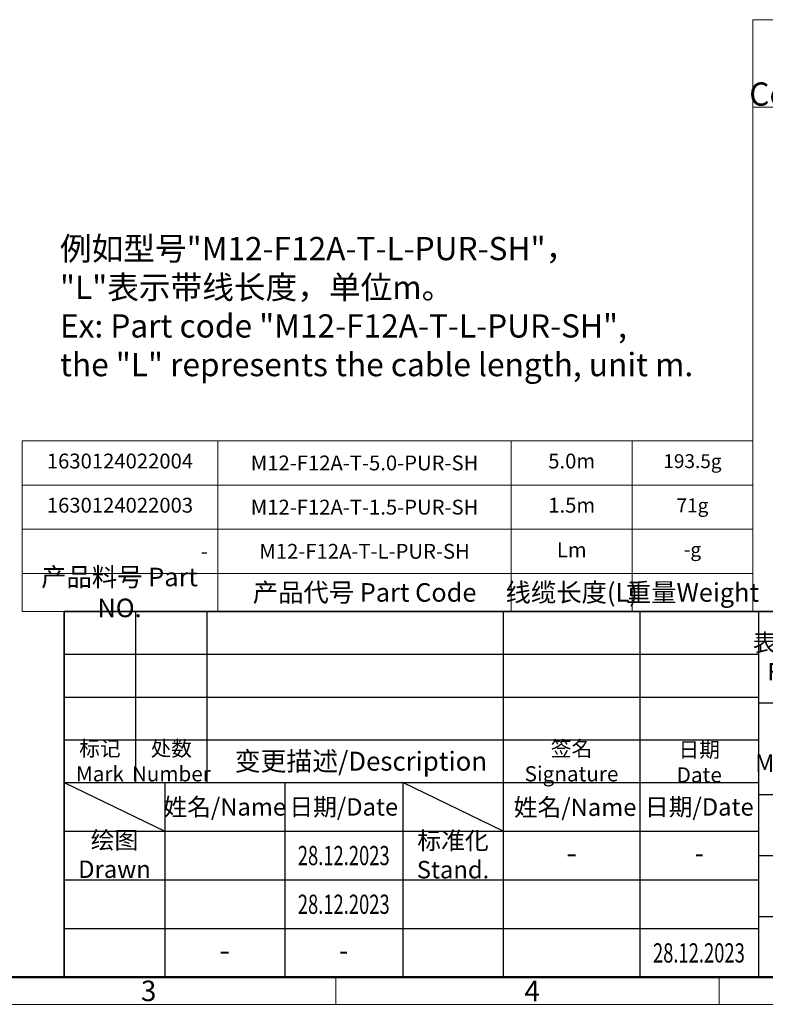
# Model space of a CAD drawing. Units: inches. Extents: x 9464 to 9761, y -3050 to -2840.
# Drawn here: x 9571 to 9668, y -3050 to -2923 of the extents above; entities that cross this region are included whole.
import ezdxf

# ---------------------------------------------------------------- set-up
doc = ezdxf.new("R2010")
doc.units = ezdxf.units.IN
doc.header["$MEASUREMENT"] = 0
doc.layers.get('0').update_dxf_attribs({"lineweight": 25})
for name, color, linetype, lineweight in [('Dim', 3, 'Continuous', 0), ('图框', 7, 'Continuous', 20), ('打标文字', 3, 'Continuous', 20), ('打标文字 @ 1', 3, 'Continuous', 20), ('标注', 6, 'Continuous', 0)]:
    doc.layers.add(name, color=color, linetype=linetype, lineweight=lineweight)
doc.styles.add('Romans', font='romans.shx', dxfattribs={"width": 0.75})
doc.styles.add('Romans字体', font='romans.shx', dxfattribs={"width": 0.75})
doc.styles.get("Standard").update_dxf_attribs({"font": 'simfang_1.ttf', "width": 0.8})

# ---------------------------------------------------------------- blocks, each defined once
blk = doc.blocks.new('A4图框-NEW')
at = {"layer": '图框', "lineweight": 35}
for q in [(1126.93, 531.33), (946.93, 484.03)]:
    blk.add_line((946.93, 531.33), q, dxfattribs=at)
at = {"layer": '图框', "lineweight": -3}
for p, q in [((956.15, 531.33), (956.15, 509.21)), ((965.36, 531.33), (965.36, 509.21)), ((1003.65, 531.33), (1003.65, 484.03)), ((1021.3, 531.33), (1021.3, 484.03)), ((1036.65, 531.33), (1036.65, 484.01)), ((946.93, 525.8), (1036.65, 525.8)), ((946.93, 520.27), (1036.65, 520.27)), ((1036.65, 519.5), (1079.97, 519.5)), ((946.93, 514.74), (1036.65, 514.74)), ((946.93, 509.21), (1036.65, 509.21)), ((946.93, 509.21), (959.91, 502.91)), ((959.91, 509.21), (959.91, 484.03)), ((975.41, 509.21), (975.41, 484.03)), ((990.67, 509.21), (990.67, 484.03)), ((1003.65, 502.91), (990.67, 509.21)), ((1036.65, 507.67), (1079.97, 507.67)), ((946.93, 502.91), (1036.65, 502.91)), ((1036.65, 499.78), (1079.97, 499.78)), ((946.93, 496.62), (1036.65, 496.62)), ((1036.65, 491.9), (1079.97, 491.9)), ((946.93, 490.33), (1036.65, 490.33))]:
    blk.add_line(p, q, dxfattribs=at)
at = {"layer": '图框', "lineweight": 50}
blk.add_line((836.85, 484.03), (1126.93, 484.03), dxfattribs=at)
at = {"layer": '图框', "color": 6}
for p, q in [((982.02, 484.03), (982.02, 480.53)), ((1031.55, 484.03), (1031.55, 480.53))]:
    blk.add_line(p, q, dxfattribs=at)
at = {"layer": '图框', "color": 1, "lineweight": 18}
blk.add_line((833.41, 480.53), (1130.41, 480.53), dxfattribs=at)
at = {"layer": '图框', "attachment_point": 5}
for s, insert, char_height, width in [('表面处理\\P{\\Fromans|c134;Finish}', (1042.06, 525.41), 2.2528, 10.82), ('材料\\P{\\Fromans|c134;Material}', (1042.06, 513.59), 2.2528, 10.82), ('标记\\P{\\Fromans|c134;Mark}', (951.54, 511.97), 1.959, 9.2182), ('处数\\P{\\Fromans|c134;Number }', (960.76, 511.97), 1.959, 9.2182), ('签名\\P{\\Fromans|c134;Signature} ', (1012.47, 511.97), 1.959, 17.6264), ('日期\\P{\\Fromans|c134;Date}', (1028.98, 511.83), 1.959, 15.3523), ('  变更描述{\\Fromans|c134;/Description}', (984.51, 511.97), 2.4487, 38.2879), ('姓名{\\Fromans|c134;/Name\\Ftxt|c134; }', (967.66, 506.06), 2.2528, 15.5018), ('日期{\\Fromans|c134;/Date}', (983.04, 506.06), 2.2528, 15.2624), ('姓名{\\Fromans|c134;/Name}', (1012.93, 506.02), 2.2528, 16.9349), ('日期{\\Fromans|c134;/Date}', (1028.98, 506.06), 2.2528, 15.3523), ('绘图\\P{\\Fromans|c134;Drawn\\Ftxt|c134; }', (953.42, 499.88), 2.2528, 12.9801)]:
    blk.add_mtext(s, dxfattribs=dict(at, insert=insert, char_height=char_height, width=width))
at = {"layer": '图框', "insert": (997.16, 499.82), "char_height": 2.2528, "width": 12.9801, "attachment_point": 5, "style": 'Romans字体'}
blk.add_mtext('{\\fFangSong_GB2312|b0|i0|c134|p49;标准化}\\PStand.', dxfattribs=at)
at = {"layer": '图框', "color": 3, "attachment_point": 5, "style": 'Romans字体'}
for s, insert, char_height, width in [('{\\W0.7;28.12.2023}', (983.04, 499.77), 2.4879, 15.2624), ('-', (1012.48, 499.77), 2.99, 17.6488), ('-', (1028.98, 499.77), 2.49, 15.3523), ('{\\W0.7;28.12.2023}', (983.04, 493.47), 2.4879, 15.2624), ('{\\W0.7;28.12.2023}', (1028.93, 487.18), 2.4879, 15.2624), ('-', (967.66, 487.18), 2.99, 15.5018), ('-', (983.04, 487.18), 2.49, 15.2624)]:
    blk.add_mtext(s, dxfattribs=dict(at, insert=insert, char_height=char_height, width=width))
at = {"layer": '图框', "color": 6, "char_height": 2.65, "width": 2.5579, "attachment_point": 1, "style": 'Romans字体'}
for s, insert in [('3', (956.83, 483.6)), ('4', (1006.38, 483.57))]:
    blk.add_mtext(s, dxfattribs=dict(at, insert=insert))

msp = doc.modelspace()

# ---------------------------------------------------------------- linework, layer by layer
at = {"lineweight": 5}
msp.add_line((9666.008, -2934.101), (9757.038, -2934.101), dxfattribs=at)
at = {"layer": '图框', "ltscale": 10}
for p, q in [((9666.008, -2922.778), (9757.038, -2922.778)), ((9666.008, -2922.778), (9666.008, -2999.3)), ((9662.555, -2999.3), (9757.038, -2999.3)), ((9662.555, -2999.3), (9757.038, -2999.3))]:
    msp.add_line(p, q, dxfattribs=at)
at = {"layer": '打标文字', "linetype": 'Continuous'}
msp.add_line((9582.13, -2994.376), (9650.408, -2994.376), dxfattribs=at)
at = {"layer": '标注', "color": 4, "ltscale": 10}
for p, q in [((9571.585, -2999.3), (9571.585, -2977.24)), ((9571.585, -2977.24), (9666.008, -2977.24)), ((9596.888, -2999.3), (9596.888, -2977.24)), ((9634.799, -2977.24), (9634.799, -2999.3)), ((9650.408, -2999.3), (9650.408, -2977.24)), ((9666.008, -2999.3), (9666.008, -2977.24)), ((9571.585, -2982.952), (9666.008, -2982.952)), ((9571.585, -2988.664), (9650.408, -2988.664)), ((9571.585, -2988.664), (9666.008, -2988.664)), ((9571.585, -2994.376), (9666.008, -2994.376)), ((9571.585, -2999.3), (9666.008, -2999.3))]:
    msp.add_line(p, q, dxfattribs=at)

# ---------------------------------------------------------------- block references
at = {"layer": 'Dim'}
msp.add_blockref('A4图框-NEW', (8630.109, -3530.629), dxfattribs=at)

# ---------------------------------------------------------------- texts
at = {"layer": 'Dim', "color": 4, "insert": (9576.486, -2950.874), "char_height": 3, "width": 98.06938, "attachment_point": 1, "style": 'Romans字体'}
msp.add_mtext('{\\fSimSun|b0|i0|c134|p2;例如型号}"M12-F12A-T-L-PUR-SH"{\\fSimSun|b0|i0|c134|p2;，\\fFangSong_GB2312|b0|i0|c134|p49;\\P}"L"{\\fSimSun|b0|i0|c134|p2;表示带线长度，单位\\fFangSong_GB2312|b0|i0|c134|p49;m\\fSimSun|b0|i0|c134|p2;。\\fFangSong_GB2312|b0|i0|c134|p49;\\P}Ex: Part code "M12-F12A-T-L-PUR-SH",\\Pthe "L" represents the cable length, unit m.', dxfattribs=at)
at = {"layer": '打标文字', "attachment_point": 5}
for s, insert, char_height, width, style in [('{\\fFangSong_GB2312|b0|i0|c134|p49;针位图\\P}Contact arrangements\\P{\\fSimSun|b0|i0|c134|p2; }', (9686.969, -2930.889), 3, 61.88311, 'Romans字体'), ('5.0m', (9642.604, -2980.096), 1.92, 15.60913, 'Romans'), ('1.5m', (9642.604, -2985.808), 1.92, 15.60913, 'Romans'), ('Lm', (9642.604, -2991.581), 1.92, 15.60913, 'Romans')]:
    msp.add_mtext(s, dxfattribs=dict(at, insert=insert, char_height=char_height, width=width, style=style))
at = {"layer": '打标文字 @ 1'}
for s, insert, char_height, width, attachment_point, style in [('1630124022004', (9584.236, -2980.096), 1.92, 25.30284, 5, 'Romans'), ('{\\C3;M12-F12A-T-5.0-PUR-SH}', (9615.843, -2980.096), 1.92, 37.91122, 5, 'Romans'), ('193.5g', (9658.208, -2980.096), 1.8, 15.6, 5, 'Romans'), ('1630124022003', (9584.236, -2985.808), 1.92, 25.30284, 5, 'Romans'), ('{\\C3;M12-F12A-T-1.5-PUR-SH}', (9615.843, -2985.808), 1.92, 37.91122, 5, 'Romans'), ('71g', (9658.208, -2985.808), 1.8, 15.6, 5, 'Romans'), ('{\\C3;M12-F12A-T-L-PUR-SH}', (9615.843, -2991.52), 1.92, 37.91122, 5, 'Romans'), ('\\pi12.034;-', (9571.585, -2991.52), 1.92, 25.30284, 4, 'Romans'), ('-g', (9658.208, -2991.52), 1.8, 15.6, 5, 'Romans'), ('{\\f仿宋_GB2312|b0|i0|c134|p49;产品料号} Part NO.', (9584.184, -2996.838), 2.4, 24.59482, 5, 'Romans字体'), ('{\\f仿宋_GB2312|b0|i0|c134|p49;产品代号} Part Code', (9615.843, -2996.838), 2.4, 37.91122, 5, 'Romans字体'), ('{\\f仿宋_GB2312|b0|i0|c134|p49;线缆长度}(L)', (9642.604, -2996.838), 2.4, 15.60913, 5, 'Romans字体'), ('{\\f仿宋_GB2312|b0|i0|c134|p49;重量}Weight', (9658.208, -2996.838), 2.4, 15.6, 5, 'Romans字体')]:
    msp.add_mtext(s, dxfattribs=dict(at, insert=insert, char_height=char_height, width=width, attachment_point=attachment_point, style=style))

doc.saveas('drawing.dxf')
